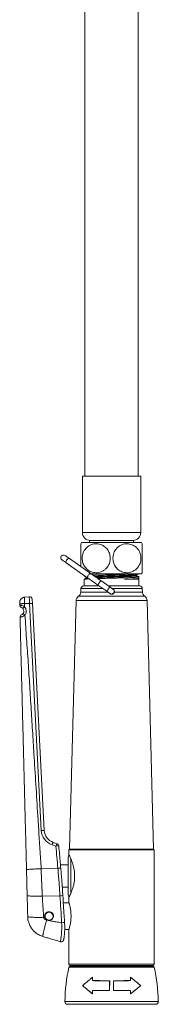
# Model space of a CAD drawing. Units: millimetres. Extents: x -1281 to 1410, y -1257 to 1285.
# Drawn here: x 371 to 423, y 33 to 401 of the extents above; entities that cross this region are included whole.
import ezdxf

# ---------------------------------------------------------------- set-up
doc = ezdxf.new("R2010")
doc.units = ezdxf.units.MM

msp = doc.modelspace()

# ---------------------------------------------------------------- linework, layer by layer
at = {"color": 7, "linetype": 'Continuous', "lineweight": 0}
for p, q in [((395.49, 495.4), (395.49, 230.5)), ((415.49, 230.5), (415.49, 495.4)), ((394.54, 230.5), (394.54, 209.5)), ((416.44, 230.5), (394.54, 230.5)), ((416.44, 209.5), (416.44, 230.5)), ((397.24, 206.5), (397.24, 205.7)), ((413.74, 206.5), (397.24, 206.5)), ((413.74, 205.7), (413.74, 206.5)), ((394.28, 205.7), (416.71, 205.7)), ((416.99, 194.44), (416.99, 205.25)), ((397.8, 194.06), (389.69, 199.74)), ((388.54, 198.1), (396.65, 192.42)), ((394.28, 194), (394.4, 194)), ((395.24, 193.4), (395.24, 193.21)), ((395.24, 192), (395.24, 189.5)), ((395.24, 192), (395.45, 192)), ((396.12, 192.75), (395.37, 192.01)), ((395.55, 192.09), (395.38, 192)), ((396.08, 192.78), (396.12, 192.73)), ((397.88, 194), (416.71, 194)), ((410.37, 192), (415.74, 192)), ((414.81, 193.48), (414.81, 193.49)), ((415.45, 192.15), (415.73, 192.29)), ((415.63, 192), (415.47, 192.16)), ((415.74, 192.31), (415.74, 192.85)), ((415.74, 189.5), (415.74, 192)), ((393.99, 188.52), (393.96, 187.22)), ((394.99, 189.5), (400.82, 189.5)), ((400.34, 189.84), (403.69, 187.49)), ((404.84, 189.13), (401.48, 191.48)), ((404.31, 189.5), (405.49, 189.5)), ((405.49, 189.5), (416, 189.5)), ((417.03, 187.22), (416.99, 188.52)), ((372.85, 185.26), (374.67, 185.46)), ((372.91, 182.89), (374.77, 182.95)), ((379.18, 98.02), (374.77, 182.95)), ((375.86, 182.96), (380.26, 98.03)), ((392.18, 184), (389.75, 91)), ((421.24, 91), (418.81, 184)), ((384.65, 92.16), (383.21, 92.65)), ((383.63, 93.56), (385.06, 93.07)), ((389.69, 91), (389.49, 90.8)), ((389.49, 90.8), (389.49, 89.04)), ((405.49, 90.8), (389.49, 90.8)), ((405.49, 91), (389.69, 91)), ((389.75, 91), (405.49, 91)), ((421.29, 91), (405.49, 91)), ((421.49, 90.8), (405.49, 90.8)), ((421.49, 90.8), (421.29, 91)), ((421.49, 48), (421.49, 90.8)), ((389.19, 85.15), (386.36, 85.15)), ((389.19, 74), (389.19, 88)), ((379.11, 83.69), (385.38, 83.88)), ((387.03, 76.85), (389.19, 76.85)), ((379.55, 73.44), (386.16, 73.57)), ((389.51, 71), (387.42, 71)), ((389.49, 72.95), (389.49, 71.03)), ((381.45, 67.32), (381.23, 67.23)), ((381.66, 67.43), (381.45, 67.32)), ((387.94, 61), (389.51, 61)), ((389.49, 60.96), (389.49, 48)), ((386.26, 56.41), (386.27, 56.41)), ((392.45, 47.38), (389.97, 47.3)), ((405.49, 47.5), (389.99, 47.5)), ((420.99, 47.5), (405.49, 47.5)), ((421.02, 47.3), (418.54, 47.38)), ((398.38, 43.13), (398.37, 43.11)), ((398.37, 41.85), (398.37, 43.11)), ((398.38, 41.86), (398.37, 41.85)), ((398.38, 41.86), (398.38, 43.13)), ((404.76, 38.18), (404.77, 41.82)), ((404.78, 41.83), (404.77, 41.82)), ((404.77, 38.17), (404.78, 41.83)), ((406.21, 41.83), (406.22, 41.82)), ((406.21, 41.83), (406.22, 38.17)), ((406.22, 41.82), (406.23, 38.18)), ((412.6, 43.13), (412.61, 41.86)), ((412.6, 43.13), (412.62, 43.11)), ((412.61, 41.86), (412.62, 41.85)), ((412.62, 43.11), (412.62, 41.85)), ((394.59, 40), (394.61, 40)), ((398.36, 36.91), (398.36, 38.15)), ((398.37, 38.14), (398.36, 38.15)), ((398.37, 36.89), (398.36, 36.91)), ((398.37, 36.89), (398.37, 38.14)), ((404.77, 38.17), (404.76, 38.18)), ((406.22, 38.17), (406.23, 38.18)), ((412.62, 38.14), (412.63, 38.15)), ((412.62, 38.14), (412.62, 36.89)), ((412.62, 36.89), (412.63, 36.91)), ((412.63, 38.15), (412.63, 36.91)), ((416.4, 40), (416.38, 40)), ((388.99, 33), (405.49, 33)), ((405.49, 33), (422, 33))]:
    msp.add_line(p, q, dxfattribs=at)
at = {"color": 8, "linetype": 'Continuous', "lineweight": 0}
for p, q in [((416.44, 209.5), (394.54, 209.5)), ((393.99, 188.52), (402.21, 188.52)), ((405.7, 188.52), (416.99, 188.52)), ((393.07, 185.61), (405.49, 185.61)), ((393.96, 187.22), (404.07, 187.22)), ((405.49, 185.61), (417.92, 185.61)), ((406.52, 187.22), (417.03, 187.22)), ((392.18, 184), (405.49, 184)), ((405.49, 184), (418.81, 184)), ((390.19, 74.42), (390.19, 87.56)), ((405.49, 48), (389.49, 48)), ((421.49, 48), (405.49, 48)), ((389.49, 46.9), (405.49, 46.9)), ((389.97, 47.3), (405.49, 47.3)), ((392.45, 47.38), (405.49, 47.38)), ((405.49, 47.38), (418.54, 47.38)), ((405.49, 47.3), (421.02, 47.3)), ((405.49, 46.9), (421.49, 46.9)), ((387.99, 34.02), (405.49, 34.02)), ((405.49, 34.02), (422.99, 34.02))]:
    msp.add_line(p, q, dxfattribs=at)
at = {"color": 7, "linetype": 'Continuous', "lineweight": 0, "flags": 128}
for points in [[(386.9, 199.25), (386.93, 199.23), (387.01, 199.17), (387.15, 199.07), (387.34, 198.94), (387.58, 198.77), (387.86, 198.57), (388.18, 198.35), (388.54, 198.1)], [(389.69, 199.74), (389.33, 199.99), (389.01, 200.21), (388.72, 200.41), (388.49, 200.58), (388.3, 200.71), (388.16, 200.81), (388.08, 200.86), (388.05, 200.88)], [(396.65, 192.42), (397.07, 192.12), (397.51, 191.81), (397.97, 191.5), (398.43, 191.17), (398.9, 190.85), (399.37, 190.51), (399.85, 190.18), (400.34, 189.84)], [(401.48, 191.48), (401, 191.81), (400.52, 192.15), (400.04, 192.48), (399.57, 192.81), (399.11, 193.14), (398.66, 193.45), (398.22, 193.76), (397.8, 194.06)], [(399.57, 192.81), (400.21, 192.81), (400.9, 192.8), (401.51, 192.78), (401.82, 192.77), (401.91, 192.76), (401.95, 192.75), (401.97, 192.75), (401.97, 192.75), (401.98, 192.74), (401.98, 192.74), (401.98, 192.74), (401.98, 192.74), (401.98, 192.74), (401.98, 192.74), (401.98, 192.74), (401.97, 192.73), (401.92, 192.72), (401.72, 192.7), (401.45, 192.68), (401.45, 192.68)], [(406.07, 188.27), (406.04, 188.28), (405.97, 188.33), (405.86, 188.41), (405.71, 188.52), (405.52, 188.65), (405.31, 188.8), (405.08, 188.96), (404.84, 189.13)], [(375.78, 184.52), (375.78, 184.49), (375.78, 184.41), (375.79, 184.26), (375.8, 184.07), (375.81, 183.83), (375.83, 183.57), (375.84, 183.27), (375.86, 182.96)], [(403.69, 187.49), (403.93, 187.32), (404.16, 187.16), (404.38, 187.01), (404.56, 186.88), (404.71, 186.77), (404.83, 186.69), (404.9, 186.64), (404.92, 186.63)]]:
    msp.add_lwpolyline(points, dxfattribs=at)
at = {"color": 8, "linetype": 'Continuous', "lineweight": 0, "flags": 128}
for points in [[(389.69, 199.74), (389.63, 199.77), (389.49, 199.78), (389.33, 199.75), (389.16, 199.66), (388.99, 199.53), (388.82, 199.35), (388.67, 199.15), (388.54, 198.94), (388.46, 198.72), (388.41, 198.52), (388.41, 198.34), (388.45, 198.2), (388.54, 198.1)], [(397.8, 194.06), (397.74, 194.09), (397.61, 194.11), (397.45, 194.07), (397.27, 193.98), (397.1, 193.85), (396.93, 193.67), (396.78, 193.47), (396.66, 193.26), (396.57, 193.04), (396.52, 192.84), (396.52, 192.66), (396.57, 192.52), (396.65, 192.42)], [(401.48, 191.48), (401.48, 191.47), (401.44, 191.42), (401.37, 191.32), (401.27, 191.18), (401.15, 191.01), (401.02, 190.81), (400.87, 190.61), (400.73, 190.4), (400.6, 190.22), (400.49, 190.06), (400.41, 189.94), (400.35, 189.86), (400.34, 189.84)], [(404.84, 189.13), (404.84, 189.12), (404.8, 189.07), (404.73, 188.97), (404.63, 188.83), (404.51, 188.66), (404.37, 188.46), (404.23, 188.26), (404.09, 188.05), (403.96, 187.87), (403.85, 187.71), (403.76, 187.59), (403.71, 187.51), (403.69, 187.49)]]:
    msp.add_lwpolyline(points, dxfattribs=at)
at = {"color": 7, "linetype": 'Continuous', "lineweight": 0}
for centre, radius, start, end in [((397.54, 209.5), 3, 180, 270), ((413.44, 209.5), 3, 270, 0), ((402.99, 199.85), 10.5, 146.1416, 149.0834), ((407.99, 199.85), 10.5, 30.9164, 33.8584), ((387.47, 200.06), 1, 55, 235), ((402.99, 199.85), 10.5, 212.8275, 213.8584), ((407.99, 199.85), 10.5, 326.1416, 328.9991), ((394.99, 188.5), 1, 90, 178.5), ((405.49, 187.45), 1, 235, 55), ((416, 188.5), 1, 1.5, 90), ((374.78, 184.47), 1, 2.9689, 96.4689), ((394.18, 183.94), 2, 123.681, 178.5), ((391.96, 187.27), 2, 303.681, 358.5), ((419.03, 187.27), 2, 181.5, 236.319), ((416.81, 183.94), 2, 1.5, 56.319), ((372.1, 182.35), 1, 181.4689, 247.8908), ((374.64, 179.45), 2.84, 126.7395, 146.2594), ((371.16, 180.03), 1.5, 323.2212, 41.4086), ((371.07, 180.07), 2.5, 323.2212, 41.4086), ((375.41, 176.1), 6.88, 86.298, 95.358), ((372.22, 177.77), 1, 115.0471, 181.4689), ((378.4, 186.06), 9.19, 228.8853, 234.5474), ((379.82, 91.16), 6.88, 86.298, 95.3564), ((385.17, 98.33), 6, 182.9689, 250.9689), ((385.26, 98.29), 5, 182.9689, 250.9689), ((385.83, 92.01), 2.69, 144.8177, 166.2009), ((387.26, 91.52), 2.69, 144.8177, 166.2009), ((384.73, 92.12), 1, 5.0616, 70.9689), ((390.19, 88), 1, 125.8041, 180), ((390.19, 74), 1, 180, 234.2522), ((382.08, 66), 1.65, 268.3362, 241.6551), ((382.08, 66), 1.5, 124.7673, 106.6373), ((386.55, 57.37), 1, 253.4711, 317.9997), ((386.55, 57.37), 0.999, 253.4694, 297.8379), ((389.99, 48), 0.5, 180, 270), ((420.99, 48), 0.5, 270, 0), ((457.98, 32.4), 70, 168.0429, 178.6724), ((389.98, 46.8), 0.5, 92, 168.0429), ((392.41, 48.38), 1, 272, 297.6198), ((418.58, 48.38), 1, 242.3802, 268), ((421.01, 46.8), 0.5, 11.9571, 88), ((353.01, 32.4), 70, 1.3276, 11.9571), ((388.99, 34), 1, 178.6724, 270), ((422, 34), 1, 270, 1.3276)]:
    msp.add_arc(centre, radius, start, end, dxfattribs=at)
at = {"color": 8, "linetype": 'Continuous', "lineweight": 0}
for centre, radius, start, end in [((385.45, 86.74), 5.48, 87.0722, 98.4358), ((386.18, 78.58), 5.36, 86.9535, 98.575), ((386.08, 78.83), 5.26, 270.8606, 282.7684), ((386.87, 67.54), 4.03, 269.0838, 284.6578)]:
    msp.add_arc(centre, radius, start, end, dxfattribs=at)
at = {"color": 7, "linetype": 'Continuous', "lineweight": 0}
for centre, major_axis, ratio, start_param, end_param in [((398.42, 340.72), (-58.88, 790.59), 0.042731, 1.887435, 1.898491), ((433.51, -108.43), (-47.55, 568.78), 0.059324, 1.24012, 1.258736)]:
    msp.add_ellipse(centre, major_axis=major_axis, ratio=ratio, start_param=start_param, end_param=end_param, dxfattribs=at)
for points, knots in [([(393.99, 196.72), (393.99, 196.95), (393.99, 197.43), (393.99, 198.27), (393.99, 199.14), (393.99, 200.03), (393.99, 200.86), (393.99, 201.67), (393.99, 202.41), (393.99, 203.11), (393.99, 203.73), (393.99, 204.27), (393.99, 204.72), (393.99, 205.04), (393.99, 205.23), (393.99, 205.24), (393.99, 205.24)], [0, 0, 0, 0, 0.070414, 0.14362, 0.219343, 0.286653, 0.356018, 0.421754, 0.489296, 0.557058, 0.626528, 0.699466, 0.774143, 0.854861, 0.93751, 1, 1, 1, 1]), ([(394.49, 199.85), (394.51, 199.54), (394.54, 198.94), (394.76, 198.06), (395.11, 197.24), (395.57, 196.51), (396.12, 195.89), (396.76, 195.35), (397.49, 194.93), (398.32, 194.61), (399.21, 194.44), (400.17, 194.42), (401.14, 194.6), (402.08, 194.96), (402.95, 195.51), (403.69, 196.21), (404.27, 197.03), (404.67, 197.88), (404.92, 198.78), (405.01, 199.65), (404.98, 200.51), (404.82, 201.33), (404.54, 202.1), (404.16, 202.82), (403.68, 203.47), (403.09, 204.06), (402.41, 204.54), (401.64, 204.92), (400.79, 205.18), (399.85, 205.28), (398.89, 205.22), (397.92, 204.96), (397, 204.51), (396.19, 203.89), (395.52, 203.13), (395.02, 202.29), (394.69, 201.4), (394.52, 200.59), (394.5, 200.06), (394.49, 199.85)], [0, 0, 0, 0, 0.025203, 0.05041, 0.075556, 0.100713, 0.125106, 0.14951, 0.176327, 0.203153, 0.232945, 0.262739, 0.294765, 0.326779, 0.358135, 0.389467, 0.417499, 0.445515, 0.470362, 0.495205, 0.518397, 0.541591, 0.56458, 0.587575, 0.61157, 0.635573, 0.661645, 0.687727, 0.716683, 0.745644, 0.777258, 0.808865, 0.840762, 0.872637, 0.901693, 0.930729, 0.956324, 0.981912, 1, 1, 1, 1]), ([(416.49, 199.85), (416.48, 200.15), (416.45, 200.76), (416.23, 201.63), (415.88, 202.45), (415.42, 203.18), (414.87, 203.81), (414.23, 204.34), (413.5, 204.76), (412.67, 205.08), (411.78, 205.25), (410.82, 205.27), (409.85, 205.1), (408.91, 204.73), (408.04, 204.18), (407.3, 203.48), (406.72, 202.67), (406.32, 201.81), (406.07, 200.91), (405.98, 200.04), (406.01, 199.18), (406.17, 198.36), (406.45, 197.59), (406.83, 196.87), (407.31, 196.22), (407.9, 195.64), (408.57, 195.15), (409.35, 194.77), (410.2, 194.52), (411.13, 194.41), (412.1, 194.48), (413.07, 194.73), (413.98, 195.18), (414.8, 195.8), (415.47, 196.57), (415.97, 197.4), (416.3, 198.29), (416.47, 199.1), (416.49, 199.63), (416.49, 199.85)], [0, 0, 0, 0, 0.025202, 0.050409, 0.075555, 0.100712, 0.125106, 0.14951, 0.176326, 0.203153, 0.232943, 0.262738, 0.294765, 0.326777, 0.358134, 0.389466, 0.417498, 0.445514, 0.470362, 0.495205, 0.518396, 0.541589, 0.564579, 0.587575, 0.611569, 0.635573, 0.661644, 0.687726, 0.716681, 0.745643, 0.777257, 0.808864, 0.840761, 0.872636, 0.901692, 0.930728, 0.956323, 0.981911, 1, 1, 1, 1]), ([(395.25, 193.21), (395.26, 193.23), (395.26, 193.24), (395.4, 193.26), (395.44, 193.27)], [0, 0, 0, 0, 0.687987, 1, 1, 1, 1]), ([(395.26, 193.2), (395.39, 193.13), (395.66, 192.99), (395.93, 192.85), (396.06, 192.78)], [0, 0, 0, 0, 0.500042, 1, 1, 1, 1]), ([(397.08, 192.11), (397.07, 192.11), (396.77, 192.1), (396.33, 192.07), (395.78, 192.04), (395.56, 192.01), (395.45, 192)], [0, 0, 0, 0, 0.021108, 0.345049, 0.6723, 1, 1, 1, 1]), ([(396.82, 192.3), (396.7, 192.28), (396.43, 192.25), (396.1, 192.2), (395.77, 192.14), (395.63, 192.1), (395.55, 192.08)], [0, 0, 0, 0, 0.214886, 0.446542, 0.678198, 1, 1, 1, 1]), ([(396.12, 192.75), (396.12, 192.75), (396.11, 192.75), (396.14, 192.76), (396.16, 192.76)], [0, 0, 0, 0, 0.0931871, 1, 1, 1, 1]), ([(398.71, 194), (398.6, 193.99), (398.31, 193.98), (398.07, 193.97), (397.93, 193.96)], [0, 0, 0, 0, 0.399883, 1, 1, 1, 1]), ([(398.66, 193.46), (398.91, 193.47), (399.52, 193.49), (400.6, 193.52), (401.86, 193.56), (403.19, 193.6), (404.56, 193.64), (405.96, 193.68), (407.34, 193.72), (408.68, 193.76), (409.97, 193.8), (411.18, 193.84), (412.29, 193.88), (413.27, 193.92), (414.09, 193.95), (414.6, 193.98), (414.78, 193.99), (414.8, 194)], [0, 0, 0, 0, 0.053486, 0.126252, 0.198369, 0.269834, 0.342217, 0.415049, 0.487661, 0.559389, 0.631136, 0.703755, 0.776586, 0.848957, 0.920417, 0.992548, 1, 1, 1, 1]), ([(414.79, 193.49), (414.8, 193.48), (414.82, 193.47), (414.69, 193.44), (414.4, 193.4), (413.93, 193.36), (413.31, 193.32), (412.56, 193.28), (411.67, 193.24), (410.66, 193.2), (409.56, 193.16), (408.39, 193.12), (407.17, 193.08), (405.91, 193.04), (404.64, 193), (403.4, 192.97), (402.19, 192.93), (401.07, 192.89), (400.17, 192.86), (399.71, 192.84), (399.55, 192.83)], [0, 0, 0, 0, 0.016491, 0.076043, 0.136171, 0.196322, 0.255942, 0.315009, 0.374828, 0.435028, 0.495052, 0.554355, 0.613643, 0.673661, 0.733862, 0.793691, 0.852762, 0.912371, 0.970007, 1, 1, 1, 1]), ([(414.8, 193.48), (414.79, 193.47), (414.78, 193.45), (414.55, 193.41), (414.16, 193.37), (413.6, 193.33), (412.91, 193.29), (412.07, 193.25), (411.11, 193.21), (410.05, 193.17), (408.91, 193.14), (407.71, 193.1), (406.47, 193.06), (405.2, 193.02), (403.94, 192.98), (402.72, 192.94), (401.54, 192.9), (400.47, 192.86), (399.85, 192.84), (399.55, 192.83)], [0, 0, 0, 0, 0.049873, 0.109859, 0.170114, 0.230078, 0.289261, 0.348785, 0.408931, 0.469146, 0.528875, 0.58797, 0.647777, 0.708011, 0.768117, 0.827544, 0.886802, 0.946824, 1, 1, 1, 1]), ([(401.45, 192.68), (401.13, 192.66), (400.6, 192.62), (400.12, 192.58), (399.92, 192.57)], [0, 0, 0, 0, 0.6054382, 1, 1, 1, 1]), ([(415.73, 192.85), (415.72, 192.83), (415.71, 192.81), (415.46, 192.77), (415.03, 192.73), (414.42, 192.69), (413.65, 192.66), (412.73, 192.62), (411.68, 192.58), (410.51, 192.54), (409.25, 192.5), (407.93, 192.46), (406.57, 192.42), (405.17, 192.38), (403.78, 192.34), (402.44, 192.3), (401.3, 192.27), (400.64, 192.25), (400.39, 192.24)], [0, 0, 0, 0, 0.053922, 0.118778, 0.183923, 0.248756, 0.312743, 0.377099, 0.442128, 0.50723, 0.571808, 0.6357, 0.700362, 0.765487, 0.83047, 0.89472, 0.958789, 1, 1, 1, 1]), ([(410.37, 192), (410.79, 192.01), (411.61, 192.04), (412.7, 192.08), (413.64, 192.12), (414.42, 192.16), (415.03, 192.2), (415.46, 192.24), (415.71, 192.27), (415.72, 192.3), (415.73, 192.31)], [0, 0, 0, 0, 0.13079, 0.261505, 0.390866, 0.515494, 0.64177, 0.768655, 0.894976, 1, 1, 1, 1]), ([(412.05, 192), (412.31, 192), (412.82, 192.02), (413.44, 192.03), (413.96, 192.05), (414.37, 192.07), (414.73, 192.08), (415.02, 192.1), (415.24, 192.12), (415.38, 192.13), (415.45, 192.14), (415.45, 192.15), (415.45, 192.15)], [0, 0, 0, 0, 0.128495, 0.258384, 0.360898, 0.463411, 0.568907, 0.674404, 0.776854, 0.879305, 0.984739, 1, 1, 1, 1]), ([(414.81, 193.49), (414.82, 193.53), (414.83, 193.62), (414.9, 193.67), (414.93, 193.69)], [0, 0, 0, 0, 0.496857, 1, 1, 1, 1]), ([(414.93, 193.27), (414.9, 193.3), (414.83, 193.35), (414.82, 193.44), (414.81, 193.48)], [0, 0, 0, 0, 0.503169, 1, 1, 1, 1]), ([(414.93, 193.69), (415.06, 193.76), (415.26, 193.86), (415.45, 193.96), (415.52, 194)], [0, 0, 0, 0, 0.679222, 1, 1, 1, 1]), ([(415.73, 192.86), (415.6, 192.93), (415.33, 193.07), (415.06, 193.21), (414.93, 193.27)], [0, 0, 0, 0, 0.500014, 1, 1, 1, 1]), ([(406.52, 187.22), (406.53, 187.34), (406.56, 187.57), (406.45, 187.92), (406.25, 188.2), (406.03, 188.38), (405.88, 188.42), (405.84, 188.42)], [0, 0, 0, 0, 0.232203, 0.464534, 0.696808, 0.929738, 1, 1, 1, 1]), ([(371.08, 183.22), (371.08, 183.34), (371.08, 183.57), (371.18, 183.93), (371.33, 184.28), (371.56, 184.59), (371.84, 184.86), (372.16, 185.06), (372.5, 185.2), (372.74, 185.24), (372.85, 185.26)], [0, 0, 0, 0, 0.117438, 0.241125, 0.36936, 0.499999, 0.630635, 0.758874, 0.882559, 1, 1, 1, 1]), ([(372.85, 185.26), (372.85, 185.25), (372.85, 185.23), (372.85, 185.09), (372.86, 184.88), (372.87, 184.58), (372.88, 184.22), (372.89, 183.81), (372.9, 183.36), (372.91, 183.05), (372.91, 182.89)], [0, 0, 0, 0, 0.125, 0.250002, 0.375, 0.500002, 0.625, 0.750002, 0.875005, 1, 1, 1, 1]), ([(374.77, 182.95), (374.77, 183.09), (374.75, 183.39), (374.74, 183.81), (374.72, 184.21), (374.7, 184.57), (374.69, 184.88), (374.68, 185.13), (374.67, 185.32), (374.67, 185.44), (374.67, 185.46), (374.67, 185.46)], [0, 0, 0, 0, 0.108634, 0.220425, 0.329057, 0.440845, 0.549468, 0.661246, 0.769859, 0.88162, 1, 1, 1, 1]), ([(404.7, 186.78), (404.73, 186.74), (404.83, 186.6), (405.1, 186.46), (405.44, 186.38), (405.78, 186.42), (406.08, 186.55), (406.33, 186.78), (406.47, 187.02), (406.51, 187.18), (406.52, 187.22)], [0, 0, 0, 0, 0.07114, 0.22481, 0.379132, 0.514152, 0.645061, 0.791338, 0.949046, 1, 1, 1, 1]), ([(371.09, 182.77), (371.09, 182.83), (371.08, 182.95), (371.08, 183.1), (371.08, 183.2), (371.08, 183.21), (371.08, 183.22)], [0, 0, 0, 0, 0.250741, 0.499878, 0.747569, 1, 1, 1, 1]), ([(371.09, 182.77), (371.09, 182.78), (371.11, 182.78), (371.2, 182.8), (371.37, 182.82), (371.6, 182.84), (371.89, 182.85), (372.22, 182.87), (372.56, 182.88), (372.8, 182.89), (372.91, 182.89)], [0, 0, 0, 0, 0.117437, 0.241125, 0.369362, 0.5, 0.630635, 0.758876, 0.88256, 1, 1, 1, 1]), ([(371.1, 182.33), (371.1, 182.41), (371.09, 182.56), (371.09, 182.71), (371.09, 182.77)], [0, 0, 0, 0, 0.559988, 1, 1, 1, 1]), ([(371.1, 182.33), (371.1, 182.33), (371.1, 182.33), (371.16, 182.33), (371.44, 182.28), (371.86, 182.17), (372.38, 182.01), (372.75, 181.82), (372.94, 181.72), (372.94, 181.72)], [0, 0, 0, 0, 0.0000195, 0.2023314, 0.400598, 0.5936574, 0.7847355, 0.9999783, 1, 1, 1, 1]), ([(372.28, 181.03), (372.23, 181.08), (372.17, 181.15), (372.05, 181.24), (371.94, 181.32), (371.82, 181.38), (371.74, 181.42), (371.73, 181.42), (371.72, 181.42)], [0, 0, 0, 0, 0.181255, 0.193117, 0.366323, 0.556502, 0.770177, 1, 1, 1, 1]), ([(372.91, 182.89), (372.92, 182.68), (372.93, 182.29), (372.94, 181.9), (372.94, 181.72)], [0, 0, 0, 0, 0.559989, 1, 1, 1, 1]), ([(373.07, 178.57), (373.07, 178.57), (373.06, 178.56), (372.87, 178.43), (372.55, 178.26), (372.17, 178.08), (371.89, 177.97), (371.65, 177.88), (371.41, 177.8), (371.25, 177.76), (371.22, 177.74), (371.22, 177.74), (371.22, 177.74)], [0, 0, 0, 0, 0.000017, 0.015342, 0.222048, 0.33645, 0.454731, 0.562984, 0.674636, 0.874702, 0.999981, 1, 1, 1, 1]), ([(373.64, 83.32), (373.58, 85.53), (373.47, 89.93), (373.3, 96.54), (373.13, 103.15), (372.96, 109.76), (372.79, 116.37), (372.62, 122.98), (372.45, 129.59), (372.28, 136.3), (372.1, 143.12), (371.93, 150.04), (371.75, 156.97), (371.57, 163.89), (371.39, 170.82), (371.28, 175.44), (371.22, 177.74)], [0, 0, 0, 0, 0.069986, 0.139994, 0.20999, 0.279986, 0.349983, 0.419979, 0.489975, 0.559971, 0.633301, 0.70663, 0.77996, 0.853306, 0.926671, 1, 1, 1, 1]), ([(371.79, 178.68), (371.8, 178.68), (371.8, 178.68), (371.86, 178.71), (371.98, 178.77), (372.1, 178.86), (372.21, 178.96), (372.28, 179.04), (372.34, 179.11), (372.36, 179.13), (372.36, 179.14)], [0, 0, 0, 0, 0.145647, 0.369986, 0.592756, 0.751883, 0.802796, 0.948766, 0.985868, 1, 1, 1, 1]), ([(373.07, 178.57), (373.25, 175.62), (373.6, 169.71), (374.31, 160.87), (374.83, 152.01), (375.39, 143.15), (375.95, 134.3), (376.8, 120.6), (377.55, 108.63), (378.19, 98.39), (378.42, 94.72), (378.66, 91.04), (378.96, 87.37), (379.06, 84.92), (379.11, 83.69)], [0, 0, 0, 0, 0.093329, 0.1867, 0.280033, 0.373361, 0.466689, 0.560017, 0.806404, 0.845122, 0.88384, 0.922565, 0.961299, 1, 1, 1, 1]), ([(386.47, 83.93), (386.41, 84.62), (386.16, 87.38), (385.91, 90.14), (385.73, 92.21)], [0, 0, 0, 0, 0.249654, 1, 1, 1, 1]), ([(389.49, 72.95), (389.5, 72.97), (389.52, 73), (389.68, 73.31), (389.9, 73.79), (390.2, 74.44), (390.54, 75.27), (390.83, 76.1), (391.06, 76.86), (391.23, 77.47), (391.38, 78.13), (391.5, 78.8), (391.59, 79.47), (391.65, 80.14), (391.67, 80.82), (391.66, 81.68), (391.58, 82.7), (391.39, 83.84), (391.13, 84.92), (390.82, 85.95), (390.46, 86.91), (390.17, 87.61), (389.96, 88.08), (389.82, 88.39), (389.69, 88.65), (389.57, 88.9), (389.5, 89.03), (389.5, 89.04), (389.5, 89.04)], [0, 0, 0, 0, 0.048584, 0.098675, 0.147235, 0.197056, 0.248625, 0.301478, 0.329217, 0.356954, 0.3856, 0.414243, 0.440229, 0.466213, 0.493178, 0.520143, 0.565952, 0.613042, 0.660052, 0.708139, 0.761131, 0.815516, 0.843187, 0.870855, 0.89948, 0.928102, 0.978739, 1, 1, 1, 1]), ([(373.64, 83.32), (373.66, 83.34), (373.69, 83.37), (373.99, 83.42), (374.48, 83.47), (375.18, 83.52), (376.04, 83.57), (377.02, 83.62), (378.05, 83.66), (378.76, 83.68), (379.11, 83.69)], [0, 0, 0, 0, 0.117437, 0.241124, 0.369361, 0.5, 0.630638, 0.758874, 0.882565, 1, 1, 1, 1]), ([(373.88, 73.69), (373.87, 74.14), (373.85, 74.97), (373.82, 76.13), (373.8, 77.01), (373.78, 77.65), (373.77, 78.09), (373.76, 78.58), (373.73, 79.66), (373.69, 81.27), (373.65, 82.66), (373.64, 83.32)], [0, 0, 0, 0, 0.13865, 0.259234, 0.361752, 0.413708, 0.45939, 0.498801, 0.566043, 0.794462, 1, 1, 1, 1]), ([(379.11, 83.69), (379.11, 83.46), (379.13, 82.96), (379.16, 82.14), (379.2, 81.2), (379.25, 80.15), (379.31, 78.99), (379.37, 77.74), (379.43, 76.49), (379.49, 75.33), (379.53, 74.33), (379.54, 73.72), (379.55, 73.44)], [0, 0, 0, 0, 0.068027, 0.147665, 0.238917, 0.341786, 0.456274, 0.577586, 0.707394, 0.821066, 0.9186, 1, 1, 1, 1]), ([(386.16, 73.57), (386.11, 74.43), (386, 76.14), (385.81, 78.72), (385.61, 81.3), (385.46, 83.02), (385.38, 83.88)], [0, 0, 0, 0, 0.249635, 0.49927, 0.749635, 1, 1, 1, 1]), ([(387.24, 73.7), (387.2, 74.42), (387.1, 75.91), (386.94, 78.16), (386.76, 80.45), (386.6, 82.38), (386.5, 83.53), (386.46, 83.93)], [0, 0, 0, 0, 0.210486, 0.435904, 0.660091, 0.883515, 1, 1, 1, 1]), ([(373.88, 73.69), (373.9, 73.67), (373.94, 73.62), (374.25, 73.56), (374.77, 73.51), (375.49, 73.46), (376.38, 73.43), (377.4, 73.42), (378.46, 73.42), (379.2, 73.43), (379.55, 73.44)], [0, 0, 0, 0, 0.117437, 0.241125, 0.369362, 0.500001, 0.630639, 0.758875, 0.882564, 1, 1, 1, 1]), ([(374.09, 65.79), (374.07, 66.53), (374.03, 68.01), (373.98, 70.06), (373.93, 71.95), (373.9, 73.11), (373.88, 73.69)], [0, 0, 0, 0, 0.279887, 0.560035, 0.780108, 1, 1, 1, 1]), ([(387.89, 63.64), (387.83, 64.48), (387.62, 67.83), (387.4, 71.19), (387.24, 73.7)], [0, 0, 0, 0, 0.250576, 1, 1, 1, 1]), ([(379.55, 73.44), (379.58, 72.7), (379.65, 71.22), (379.82, 69.17), (379.96, 67.27), (380.01, 66.11), (380.03, 65.53)], [0, 0, 0, 0, 0.279888, 0.560035, 0.780109, 1, 1, 1, 1]), ([(389.5, 60.96), (389.5, 60.96), (389.5, 60.95), (389.54, 61.09), (389.62, 61.35), (389.73, 61.74), (389.86, 62.25), (390, 62.86), (390.13, 63.58), (390.23, 64.37), (390.3, 65.2), (390.32, 66.05), (390.29, 66.88), (390.23, 67.67), (390.13, 68.41), (390, 69.1), (389.87, 69.72), (389.73, 70.24), (389.62, 70.65), (389.53, 70.92), (389.49, 71.05), (389.5, 71.03), (389.5, 71.03)], [0, 0, 0, 0, 0.029259, 0.079603, 0.131375, 0.182392, 0.234772, 0.287925, 0.342581, 0.396261, 0.451628, 0.503112, 0.556185, 0.606226, 0.65764, 0.709169, 0.762074, 0.815724, 0.870947, 0.924137, 0.979005, 1, 1, 1, 1]), ([(381.23, 67.23), (381.36, 67.34), (381.58, 67.53), (381.86, 67.59), (381.97, 67.61)], [0, 0, 0, 0, 0.609121, 1, 1, 1, 1]), ([(383.72, 65.84), (383.71, 66.03), (383.69, 66.4), (383.43, 66.9), (383.04, 67.28), (382.54, 67.5), (382.06, 67.54), (381.77, 67.47), (381.66, 67.43)], [0, 0, 0, 0, 0.180858, 0.359598, 0.535815, 0.709259, 0.88023, 1, 1, 1, 1]), ([(374.09, 65.79), (374.11, 65.77), (374.15, 65.72), (374.47, 65.65), (375.01, 65.6), (375.77, 65.55), (376.71, 65.52), (377.77, 65.51), (378.89, 65.51), (379.66, 65.52), (380.03, 65.53)], [0, 0, 0, 0, 0.117437, 0.241125, 0.369362, 0.5, 0.630639, 0.758874, 0.882563, 1, 1, 1, 1]), ([(379.81, 58.33), (379.56, 58.41), (379.06, 58.57), (378.31, 58.93), (377.69, 59.3), (377.19, 59.66), (376.83, 59.96), (376.47, 60.29), (376.12, 60.65), (375.79, 61.05), (375.43, 61.54), (375.06, 62.13), (374.72, 62.84), (374.41, 63.68), (374.16, 64.67), (374.11, 65.42), (374.09, 65.79)], [0, 0, 0, 0, 0.076882, 0.159133, 0.24677, 0.292631, 0.339844, 0.388414, 0.438337, 0.48962, 0.542259, 0.620247, 0.698238, 0.77623, 0.887986, 1, 1, 1, 1]), ([(379.81, 58.33), (379.79, 58.34), (379.77, 58.37), (379.76, 58.53), (379.78, 58.78), (379.83, 59.14), (379.92, 59.6), (380.04, 60.16), (380.19, 60.8), (380.36, 61.5), (380.55, 62.25), (380.76, 63.02), (380.98, 63.8), (381.13, 64.32), (381.2, 64.57)], [0, 0, 0, 0, 0.077525, 0.158041, 0.24112, 0.326232, 0.412755, 0.5, 0.587246, 0.673768, 0.758878, 0.841958, 0.922474, 1, 1, 1, 1]), ([(380.03, 65.53), (380.04, 65.46), (380.05, 65.32), (380.16, 65.13), (380.28, 64.99), (380.38, 64.9), (380.56, 64.78), (380.83, 64.67), (381.08, 64.6), (381.2, 64.57)], [0, 0, 0, 0, 0.12675, 0.260952, 0.387148, 0.453349, 0.522438, 0.773692, 1, 1, 1, 1]), ([(381.2, 64.57), (381.22, 64.57), (381.25, 64.56), (381.29, 64.55), (381.3, 64.54)], [0, 0, 0, 0, 0.55996, 1, 1, 1, 1]), ([(382.04, 64.35), (381.85, 64.37), (381.59, 64.4), (381.37, 64.51), (381.3, 64.54)], [0, 0, 0, 0, 0.722553, 1, 1, 1, 1]), ([(382.04, 64.35), (382.48, 64.25), (383.36, 64.05), (384.95, 63.78), (386.1, 63.61), (386.8, 63.51)], [0, 0, 0, 0, 0.278841, 0.558833, 1, 1, 1, 1]), ([(386.27, 56.41), (386.27, 56.41), (386.27, 56.41), (386.29, 56.42), (386.33, 56.54), (386.39, 56.83), (386.49, 57.35), (386.59, 58.07), (386.68, 58.93), (386.76, 59.94), (386.81, 61.05), (386.84, 62.26), (386.8, 63.09), (386.8, 63.51), (386.8, 63.51)], [0, 0, 0, 0, 0.000005, 0.061524, 0.123587, 0.233186, 0.345923, 0.453979, 0.565053, 0.67222, 0.782407, 0.889648, 0.999995, 1, 1, 1, 1]), ([(387.02, 56.49), (387.03, 56.49), (387.1, 56.52), (387.21, 56.61), (387.33, 56.73), (387.42, 56.85), (387.48, 56.97), (387.52, 57.08), (387.56, 57.19), (387.58, 57.3), (387.62, 57.46), (387.66, 57.7), (387.7, 57.99), (387.75, 58.33), (387.79, 58.71), (387.84, 59.13), (387.87, 59.59), (387.9, 60.08), (387.93, 60.61), (387.94, 61.17), (387.95, 61.75), (387.94, 62.34), (387.92, 62.94), (387.9, 63.38), (387.89, 63.61), (387.89, 63.64)], [0, 0, 0, 0, 0.003603, 0.02403, 0.043886, 0.063821, 0.084811, 0.10865, 0.138229, 0.166166, 0.228287, 0.286984, 0.349143, 0.409263, 0.468494, 0.527174, 0.583674, 0.641881, 0.700585, 0.75956, 0.818435, 0.87687, 0.934723, 0.990429, 1, 1, 1, 1]), ([(386.27, 56.41), (385.66, 56.59), (384.46, 56.95), (382.78, 57.45), (381.23, 57.91), (380.28, 58.19), (379.81, 58.33)], [0, 0, 0, 0, 0.280766, 0.561521, 0.78121, 1, 1, 1, 1]), ([(398.38, 43.13), (398.06, 42.86), (397.41, 42.32), (396.45, 41.53), (395.51, 40.75), (394.9, 40.25), (394.59, 40)], [0, 0, 0, 0, 0.248006, 0.496004, 0.748009, 1, 1, 1, 1]), ([(398.37, 43.11), (398.05, 42.84), (397.41, 42.31), (396.46, 41.52), (395.52, 40.75), (394.92, 40.25), (394.61, 40)], [0, 0, 0, 0, 0.248232, 0.496458, 0.748237, 1, 1, 1, 1]), ([(404.77, 41.82), (404.23, 41.82), (403.15, 41.82), (401.53, 41.83), (399.93, 41.83), (398.89, 41.84), (398.37, 41.85)], [0, 0, 0, 0, 0.2454729, 0.4909453, 0.7454704, 1, 1, 1, 1]), ([(404.78, 41.83), (404.36, 41.83), (403.53, 41.83), (402.27, 41.83), (401.03, 41.84), (399.72, 41.85), (398.85, 41.85), (398.38, 41.86)], [0, 0, 0, 0, 0.189429, 0.378856, 0.572671, 0.766482, 1, 1, 1, 1]), ([(412.61, 41.86), (412.19, 41.85), (411.34, 41.85), (410.01, 41.84), (408.63, 41.83), (407.36, 41.83), (406.55, 41.83), (406.21, 41.83)], [0, 0, 0, 0, 0.208756, 0.417511, 0.632186, 0.846859, 1, 1, 1, 1]), ([(412.62, 41.85), (412.12, 41.84), (411.12, 41.83), (409.54, 41.83), (407.9, 41.82), (406.78, 41.82), (406.22, 41.82)], [0, 0, 0, 0, 0.245472, 0.490945, 0.745475, 1, 1, 1, 1]), ([(416.4, 40), (416.1, 40.24), (415.5, 40.74), (414.56, 41.51), (413.6, 42.31), (412.94, 42.86), (412.6, 43.13)], [0, 0, 0, 0, 0.2479258, 0.495864, 0.7479296, 1, 1, 1, 1]), ([(416.38, 40), (416.08, 40.24), (415.48, 40.74), (414.55, 41.51), (413.59, 42.3), (412.94, 42.84), (412.62, 43.11)], [0, 0, 0, 0, 0.248173, 0.496351, 0.74817, 1, 1, 1, 1]), ([(394.59, 40), (394.88, 39.76), (395.47, 39.28), (396.4, 38.51), (397.37, 37.72), (398.04, 37.16), (398.37, 36.89)], [0, 0, 0, 0, 0.247874, 0.49576, 0.747875, 1, 1, 1, 1]), ([(394.61, 40), (394.91, 39.76), (395.49, 39.28), (396.42, 38.52), (397.37, 37.73), (398.03, 37.18), (398.36, 36.91)], [0, 0, 0, 0, 0.248118, 0.49625, 0.748121, 1, 1, 1, 1]), ([(398.36, 38.15), (398.86, 38.16), (399.87, 38.16), (401.45, 38.17), (403.09, 38.18), (404.2, 38.18), (404.76, 38.18)], [0, 0, 0, 0, 0.24572, 0.491438, 0.745716, 1, 1, 1, 1]), ([(398.37, 38.14), (398.81, 38.15), (399.69, 38.15), (401.06, 38.16), (402.48, 38.17), (403.73, 38.17), (404.49, 38.17), (404.77, 38.17)], [0, 0, 0, 0, 0.21529, 0.43058, 0.651997, 0.873412, 1, 1, 1, 1]), ([(406.22, 38.17), (406.65, 38.17), (407.51, 38.17), (408.8, 38.16), (410.07, 38.16), (411.36, 38.15), (412.19, 38.15), (412.62, 38.14)], [0, 0, 0, 0, 0.195353, 0.390706, 0.590596, 0.790483, 1, 1, 1, 1]), ([(406.23, 38.18), (406.77, 38.18), (407.85, 38.18), (409.46, 38.17), (411.07, 38.17), (412.11, 38.16), (412.63, 38.15)], [0, 0, 0, 0, 0.24572, 0.491437, 0.745719, 1, 1, 1, 1]), ([(412.62, 36.89), (412.95, 37.16), (413.61, 37.7), (414.57, 38.49), (415.5, 39.26), (416.1, 39.75), (416.4, 40)], [0, 0, 0, 0, 0.247961, 0.495915, 0.747965, 1, 1, 1, 1]), ([(412.63, 36.91), (412.95, 37.18), (413.6, 37.72), (414.55, 38.5), (415.48, 39.27), (416.08, 39.75), (416.38, 40)], [0, 0, 0, 0, 0.248192, 0.496375, 0.748191, 1, 1, 1, 1])]:
    msp.add_open_spline(points, degree=3, knots=knots, dxfattribs=at)
at = {"color": 8, "linetype": 'Continuous', "lineweight": 0}
for points, knots in [([(396.08, 192.82), (396.06, 192.81), (396.03, 192.8), (396.07, 192.79), (396.08, 192.78)], [0, 0, 0, 0, 0.589634, 1, 1, 1, 1]), ([(414.92, 193.69), (414.89, 193.68), (414.83, 193.66), (414.52, 193.62), (414.05, 193.58), (413.43, 193.54), (412.66, 193.5), (411.76, 193.46), (410.73, 193.42), (409.62, 193.38), (408.43, 193.35), (407.2, 193.31), (405.92, 193.27), (404.63, 193.23), (403.37, 193.19), (402.15, 193.15), (400.99, 193.11), (400, 193.08), (399.46, 193.05), (399.24, 193.05)], [0, 0, 0, 0, 0.050368, 0.111277, 0.172209, 0.232604, 0.292438, 0.353034, 0.414016, 0.47482, 0.534894, 0.594951, 0.655749, 0.716732, 0.777338, 0.837176, 0.897559, 0.958487, 1, 1, 1, 1]), ([(414.91, 193.27), (414.92, 193.27), (414.98, 193.25), (414.91, 193.23), (414.69, 193.19), (414.28, 193.15), (413.72, 193.11), (413.01, 193.07), (412.17, 193.03), (411.2, 192.99), (410.12, 192.95), (408.96, 192.91), (407.74, 192.87), (406.48, 192.83), (405.18, 192.79), (403.89, 192.75), (402.63, 192.72), (401.85, 192.69), (401.45, 192.68)], [0, 0, 0, 0, 0.018065, 0.082761, 0.148309, 0.21415, 0.279674, 0.344343, 0.409386, 0.475107, 0.540904, 0.606172, 0.670744, 0.736097, 0.802601, 0.868955, 0.934539, 1, 1, 1, 1])]:
    msp.add_open_spline(points, degree=3, knots=knots, dxfattribs=at)

doc.saveas('drawing.dxf')
